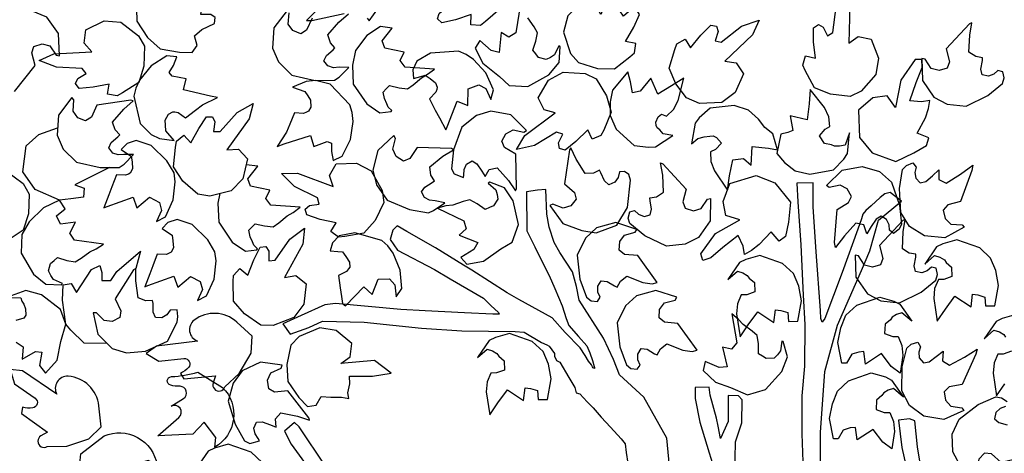
# Model space of a CAD drawing. Units: feet. Extents: x -12 to 139, y -6 to 75.
# Drawn here: x 12 to 13, y 49 to 50 of the extents above; entities that cross this region are included whole.
import ezdxf

# ---------------------------------------------------------------- set-up
doc = ezdxf.new("R2010")
doc.units = ezdxf.units.FT
doc.header["$MEASUREMENT"] = 0
doc.layers.add('TREE', color=1, linetype='Continuous')

# ---------------------------------------------------------------- blocks, each defined once
blk = doc.blocks.new('TREE-PLAN')
at = {"layer": 'TREE'}
for points in [[(0.1613, -1.0242), (0.1664, -1.0558), (0.1705, -1.0965), (0.1791, -1.1), (0.1965, -1.0979), (0.1913, -1.0547), (0.1772, -0.9926)], [(0.3189, -0.9485), (0.3187, -1.0782), (0.312, -1.1741), (0.2922, -1.2465), (0.2544, -1.3323), (0.2416, -1.3634), (0.228, -1.4116), (0.1914, -1.4413), (0.2093, -1.4549), (0.218, -1.4525), (0.2249, -1.4471), (0.2394, -1.4341), (0.2476, -1.4268), (0.2522, -1.4206), (0.2544, -1.4136), (0.2604, -1.3971), (0.285, -1.3293), (0.312, -1.2573), (0.3161, -1.2516), (0.3185, -1.2573), (0.3188, -1.2695), (0.3258, -1.3615), (0.3306, -1.4326), (0.3301, -1.47), (0.3559, -1.4695), (0.3545, -1.44), (0.3498, -1.3727), (0.3463, -1.2938), (0.3432, -1.2476), (0.3441, -1.1824), (0.3481, -1.1361), (0.3484, -1.0764), (0.3453, -1.0029)], [(0.4531, -1.0117), (0.4525, -1.0639), (0.4425, -1.0936), (0.4416, -1.1295), (0.4478, -1.136), (0.4637, -1.1364), (0.4639, -1.0958), (0.476, -1.0692), (0.4797, -1.0885), (0.4819, -1.101), (0.4922, -1.1371), (0.4938, -1.1497), (0.5157, -1.1491), (0.5158, -1.1318), (0.5084, -1.0948), (0.4934, -1.0463), (0.4886, -1.0295)], [(0.5549, -1.0145), (0.5602, -1.0696), (0.5963, -1.1336), (0.6343, -1.1689), (0.6441, -1.1928), (0.6596, -1.2263), (0.6978, -1.286), (0.7021, -1.3073), (0.7083, -1.3303), (0.728, -1.3609), (0.737, -1.3763), (0.7449, -1.4004), (0.7488, -1.4209), (0.75, -1.4593), (0.7635, -1.4587), (0.7805, -1.4557), (0.7798, -1.3946), (0.7674, -1.3694), (0.7616, -1.3578), (0.7451, -1.3248), (0.736, -1.304), (0.7244, -1.2772), (0.718, -1.2571), (0.7139, -1.2462), (0.6991, -1.2289), (0.6857, -1.2142), (0.681, -1.2035), (0.6769, -1.1912), (0.6741, -1.1821), (0.6737, -1.1806), (0.6738, -1.1789), (0.6756, -1.1798), (0.6768, -1.1814), (0.6784, -1.1845), (0.6829, -1.1903), (0.6886, -1.199), (0.6962, -1.211), (0.7198, -1.2351), (0.7403, -1.2582), (0.7925, -1.2868), (0.8109, -1.2976), (0.8662, -1.3331), (0.8792, -1.3407), (0.9233, -1.3679), (0.9683, -1.3937), (0.9836, -1.4028), (0.9906, -1.3959), (0.9947, -1.381), (0.9831, -1.3644), (0.9252, -1.3339), (0.9003, -1.3195), (0.8479, -1.2891), (0.8363, -1.2777), (0.8246, -1.2665), (0.8234, -1.2641), (0.8282, -1.2638), (0.8335, -1.2641), (0.8781, -1.2662), (0.9398, -1.2691), (0.9779, -1.2712), (1.0806, -1.2805), (1.0974, -1.2785), (1.1344, -1.2617), (1.1633, -1.2488), (1.1515, -1.2325), (1.1225, -1.2431), (1.1007, -1.2531), (1.0355, -1.2513), (0.9454, -1.2419), (0.8821, -1.2377), (0.7984, -1.237), (0.7844, -1.2355), (0.7572, -1.2197), (0.7487, -1.2158), (0.7447, -1.2136), (0.7368, -1.2022), (0.7364, -1.1979), (0.7336, -1.1915), (0.7284, -1.1885), (0.7142, -1.1647), (0.7047, -1.1488), (0.7025, -1.1408), (0.6966, -1.1389), (0.6855, -1.1264), (0.6756, -1.117), (0.6631, -1.1026), (0.6486, -1.087), (0.6321, -1.0684), (0.6257, -1.0606), (0.6242, -1.047), (0.6187, -1.0133)], [(1.0959, -1.0256), (1.1376, -1.0875), (1.145, -1.0943), (1.1603, -1.0805), (1.1499, -1.0599), (1.1022, -0.9947)], [(1.1957, -1.0315), (1.2128, -1.0475), (1.2488, -1.06), (1.2707, -1.0537), (1.2804, -1.0489), (1.299, -1.0221)], [(-0.0156, -1.043), (0.0349, -1.0311), (0.0505, -1.0448), (0.0611, -1.0461), (0.0704, -1.0363), (0.0727, -1.0239), (0.0641, -1.0086), (0.0654, -1.0037), (0.096, -1.02), (0.1111, -1.048), (0.1119, -1.076), (0.1012, -1.0992), (0.0711, -1.1222), (0.0436, -1.1345), (0.0346, -1.133), (0.0255, -1.1268)], [(0.0285, -1.119), (0.0367, -1.1159), (0.0435, -1.1097), (0.0458, -1.0999), (0.0388, -1.094), (0.0257, -1.0902)], [(0.221, -1.0631), (0.2361, -1.0833), (0.2614, -1.0667), (0.2638, -1.0864), (0.272, -1.0856), (0.283, -1.0822), (0.2913, -1.0683), (0.2986, -1.0684), (0.3047, -1.1005), (0.3002, -1.1236), (0.2921, -1.1433), (0.275, -1.1593), (0.239, -1.1718), (0.217, -1.1655), (0.2073, -1.1607), (0.1887, -1.1339), (0.2041, -1.1472), (0.2125, -1.1446), (0.2195, -1.1404), (0.2224, -1.1363), (0.2307, -1.1291), (0.2314, -1.1145), (0.2187, -1.1099), (0.2101, -1.1098), (0.2042, -1.0958), (0.2027, -1.0801), (0.2069, -1.0527), (0.221, -1.0631)], [(1.1224, -1.1012), (1.1554, -1.1438), (1.1761, -1.1419), (1.1854, -1.1471), (1.1872, -1.1604), (1.1818, -1.1718), (1.1659, -1.1792), (1.164, -1.1839), (1.1984, -1.1887), (1.2271, -1.1749), (1.2412, -1.156), (1.249, -1.1275), (1.2381, -1.0913), (1.2231, -1.0652), (1.215, -1.0612), (1.1998, -1.0652), (1.2017, -1.0689), (1.2066, -1.0762), (1.2085, -1.0852), (1.2046, -1.0946), (1.1955, -1.0952), (1.1826, -1.0906), (1.1734, -1.087), (1.1749, -1.0997), (1.1663, -1.1093), (1.1402, -1.1039), (1.1215, -1.0975), (1.1224, -1.1012)], [(0.0747, -1.201), (0.0964, -1.1539), (0.1168, -1.15), (0.1244, -1.1424), (0.1223, -1.1291), (0.1139, -1.1197), (0.0967, -1.117), (0.0935, -1.113), (0.1252, -1.0988), (0.1566, -1.1041), (0.1791, -1.1208), (0.1909, -1.1435), (0.1905, -1.1814), (0.1833, -1.2106), (0.1766, -1.2167), (0.1661, -1.2201), (0.1618, -1.213), (0.1644, -1.2046), (0.1637, -1.1954), (0.1573, -1.1875), (0.1484, -1.1894), (0.1373, -1.1975), (0.1264, -1.2059), (0.1274, -1.1909), (0.1165, -1.184), (0.0929, -1.1965), (0.0728, -1.2091), (0.0747, -1.201)], [(0.8253, -1.125), (0.8103, -1.1452), (0.785, -1.1286), (0.7826, -1.1483), (0.7743, -1.1475), (0.7634, -1.1441), (0.7624, -1.13), (0.7477, -1.1303), (0.7417, -1.1624), (0.7462, -1.1855), (0.7543, -1.2052), (0.7714, -1.2212), (0.8074, -1.2337), (0.8294, -1.2274), (0.8391, -1.2226), (0.8577, -1.1958), (0.8423, -1.2091), (0.8338, -1.2065), (0.8269, -1.2023), (0.824, -1.1982), (0.8157, -1.191), (0.815, -1.1764), (0.8277, -1.1718), (0.8363, -1.1717), (0.8422, -1.1577), (0.8437, -1.142), (0.8382, -1.1061), (0.8253, -1.125)], [(0.9929, -1.1717), (1.0191, -1.1911), (1.0723, -1.1868), (1.0574, -1.197), (1.0547, -1.2179), (1.0793, -1.2384), (1.1052, -1.2427), (1.1373, -1.2291), (1.1507, -1.2153), (1.1571, -1.1848), (1.1555, -1.1582), (1.1378, -1.1331), (1.1242, -1.1191), (1.1108, -1.1212), (1.1032, -1.1346), (1.0878, -1.1336), (1.0708, -1.134), (1.0596, -1.1319), (1.0612, -1.1406), (1.0578, -1.1548), (1.0585, -1.1669), (1.0223, -1.1666), (0.9929, -1.1717)], [(0.0115, -1.2634), (0.0335, -1.2571), (0.0432, -1.2523), (0.0618, -1.2255), (0.0464, -1.2388), (0.0379, -1.2362), (0.031, -1.232), (0.0281, -1.2279)], [(0.0191, -1.2061), (0.0318, -1.2015), (0.0404, -1.2014), (0.0463, -1.1874), (0.0478, -1.1717), (0.0423, -1.1358), (0.0294, -1.1547)], [(0.4581, -1.2645), (0.4502, -1.2191), (0.4586, -1.209), (0.4725, -1.2121), (0.4653, -1.1816), (0.4778, -1.1803), (0.4997, -1.1895), (0.503, -1.1758), (0.4836, -1.1574), (0.4604, -1.149), (0.4336, -1.1377), (0.4051, -1.1457), (0.3798, -1.1739), (0.3709, -1.1973), (0.3772, -1.2211), (0.3798, -1.2219), (0.3815, -1.2066), (0.3861, -1.2004), (0.3918, -1.1952), (0.404, -1.1945), (0.4099, -1.1982), (0.4162, -1.202), (0.4163, -1.2173), (0.4181, -1.2306), (0.4263, -1.2375), (0.4401, -1.2478), (0.4476, -1.2558), (0.4581, -1.2645)], [(0.2078, -1.182), (0.2229, -1.2023), (0.2481, -1.1856), (0.2506, -1.2053), (0.2588, -1.2046), (0.2697, -1.2012), (0.2781, -1.1872), (0.2854, -1.1873), (0.2915, -1.2194), (0.2869, -1.2426), (0.2788, -1.2623), (0.2617, -1.2783), (0.2257, -1.2908), (0.2038, -1.2844), (0.1941, -1.2796), (0.1755, -1.2529), (0.1909, -1.2661), (0.1993, -1.2635), (0.2062, -1.2593), (0.2091, -1.2553), (0.2175, -1.2481), (0.2181, -1.2335), (0.2054, -1.2289), (0.1968, -1.2288), (0.191, -1.2148), (0.1895, -1.1991), (0.1936, -1.1717), (0.2078, -1.182)], [(1.5818, -1.2202), (1.5711, -1.2127), (1.5727, -1.1933), (1.5517, -1.2055), (1.5418, -1.2046), (1.5454, -1.1835), (1.5361, -1.1712), (1.5175, -1.1919), (1.5116, -1.2209), (1.5039, -1.2485), (1.5123, -1.2711), (1.5424, -1.2941), (1.5665, -1.3011), (1.5897, -1.2929)], [(1.5903, -1.2902), (1.5748, -1.2897), (1.5732, -1.2846), (1.5699, -1.2799), (1.5674, -1.2721), (1.5669, -1.2626), (1.5699, -1.2575), (1.5827, -1.2542)], [(0.5126, -1.2075), (0.5431, -1.2495), (0.5638, -1.2513), (0.5721, -1.2581), (0.5714, -1.2715), (0.564, -1.2818), (0.5471, -1.2862), (0.5444, -1.2905), (0.5774, -1.3013), (0.608, -1.2929), (0.6253, -1.2769), (0.6381, -1.2502), (0.6338, -1.2126), (0.6237, -1.1843), (0.6165, -1.1788), (0.6065, -1.1777), (0.6021, -1.1841), (0.6055, -1.1921), (0.6058, -1.2013), (0.6003, -1.2099), (0.5912, -1.2089), (0.5793, -1.202), (0.5751, -1.2002), (0.5701, -1.2096), (0.56, -1.2175), (0.5352, -1.2075), (0.5204, -1.2055), (0.5126, -1.2075)], [(1.3975, -1.3337), (1.4262, -1.2881), (1.4174, -1.2693), (1.419, -1.2588), (1.431, -1.2526), (1.4436, -1.2538), (1.4559, -1.2662), (1.461, -1.2663), (1.4537, -1.2324), (1.431, -1.2101), (1.4084, -1.2033), (1.379, -1.2057), (1.3444, -1.2217), (1.3293, -1.2514), (1.3282, -1.2604), (1.329, -1.2709), (1.34, -1.2701), (1.3452, -1.2631), (1.3531, -1.2582), (1.3632, -1.2587), (1.3669, -1.2671), (1.3669, -1.2807), (1.3676, -1.2853), (1.3782, -1.2849), (1.3901, -1.2897), (1.3939, -1.3161), (1.3942, -1.3358), (1.3975, -1.3337)], [(1.4391, -1.218), (1.4753, -1.2186), (1.4961, -1.2387), (1.5039, -1.2485), (1.5094, -1.2861), (1.5082, -1.3099), (1.4958, -1.3119), (1.4873, -1.2978), (1.4637, -1.3342), (1.4506, -1.3405), (1.4474, -1.3295), (1.4474, -1.3169), (1.4334, -1.3169), (1.424, -1.3307), (1.3869, -1.363), (1.3942, -1.3358)], [(0.4322, -1.2475), (0.4172, -1.2677), (0.3919, -1.2511), (0.3894, -1.2708), (0.3812, -1.27), (0.3703, -1.2666), (0.3692, -1.2525), (0.3546, -1.2528), (0.3485, -1.2849), (0.3531, -1.308), (0.3612, -1.3277), (0.3783, -1.3437), (0.4143, -1.3562), (0.4363, -1.3499), (0.4459, -1.3451), (0.4645, -1.3183), (0.4492, -1.3316), (0.4407, -1.329), (0.4338, -1.3248), (0.4309, -1.3207), (0.4225, -1.3135), (0.4219, -1.2989), (0.4346, -1.2943), (0.4432, -1.2942), (0.4491, -1.2802), (0.4505, -1.2645), (0.4451, -1.2286), (0.4322, -1.2475)], [(1.129, -1.399), (1.1319, -1.374), (1.1608, -1.3217), (1.143, -1.3247), (1.1266, -1.3115), (1.1301, -1.2797), (1.1458, -1.2586), (1.1784, -1.2461), (1.1976, -1.2468), (1.2233, -1.2643), (1.2406, -1.2846), (1.2413, -1.3152), (1.2408, -1.3248), (1.2305, -1.3358), (1.2183, -1.3253), (1.2089, -1.3493), (1.199, -1.369), (1.1897, -1.3701), (1.1849, -1.3627), (1.1851, -1.3475), (1.175, -1.3485), (1.1522, -1.3817), (1.129, -1.399)], [(0.1227, -1.2718), (0.1077, -1.292), (0.0824, -1.2754), (0.08, -1.2951), (0.0717, -1.2943), (0.0608, -1.2909), (0.0598, -1.2768), (0.0452, -1.2771), (0.0391, -1.3092), (0.0436, -1.3323), (0.0517, -1.352), (0.0688, -1.368), (0.1048, -1.3805), (0.1268, -1.3741), (0.1365, -1.3694), (0.1551, -1.3426), (0.1397, -1.3559), (0.1313, -1.3533), (0.1243, -1.3491), (0.1214, -1.345), (0.1131, -1.3378), (0.1124, -1.3232), (0.1251, -1.3186), (0.1337, -1.3185), (0.1396, -1.3045), (0.1411, -1.2888), (0.1356, -1.2529), (0.1227, -1.2718)], [(0.1894, -1.411), (0.2261, -1.3716), (0.2209, -1.3515), (0.2245, -1.3414), (0.2374, -1.3375), (0.2495, -1.3411), (0.2593, -1.3555), (0.2643, -1.3566), (0.2635, -1.3219), (0.2452, -1.2959), (0.2243, -1.285), (0.1949, -1.2818), (0.1609, -1.2984), (0.1376, -1.3175), (0.1349, -1.3261), (0.1372, -1.3359), (0.1447, -1.3379), (0.1511, -1.332), (0.1597, -1.3286), (0.1696, -1.331), (0.1717, -1.3399), (0.1692, -1.3533), (0.169, -1.3579), (0.1794, -1.3595), (0.1903, -1.3664), (0.1891, -1.3931), (0.1858, -1.4125), (0.1894, -1.411)], [(1.0647, -1.2771), (1.0361, -1.3067), (1.0227, -1.2948), (1.0134, -1.319), (0.9958, -1.3192), (0.9871, -1.3101), (0.9853, -1.2911), (0.9765, -1.3042), (0.9788, -1.3332), (0.9898, -1.3597), (0.9981, -1.371), (1.0076, -1.3796), (1.0502, -1.3916), (1.0747, -1.387), (1.0851, -1.3761), (1.0886, -1.3634), (1.0766, -1.3622), (1.0696, -1.3618), (1.0642, -1.3545), (1.0584, -1.3453), (1.0582, -1.3378), (1.06, -1.3349), (1.0631, -1.331), (1.0759, -1.3246), (1.0731, -1.3052), (1.0711, -1.2917), (1.0696, -1.2809), (1.0647, -1.2771)], [(0.5754, -1.3138), (0.6059, -1.3558), (0.6265, -1.3576), (0.6348, -1.3644), (0.6342, -1.3778), (0.6268, -1.3881), (0.6099, -1.3925), (0.6072, -1.3968), (0.6402, -1.4077), (0.6708, -1.3992), (0.6881, -1.3832), (0.7009, -1.3565), (0.6966, -1.3189), (0.6865, -1.2906), (0.6792, -1.2851), (0.6692, -1.284), (0.6648, -1.2904), (0.6683, -1.2984), (0.6686, -1.3077), (0.663, -1.3162), (0.654, -1.3152), (0.6421, -1.3083), (0.6379, -1.3066), (0.6329, -1.3159), (0.6227, -1.3238), (0.598, -1.3138), (0.5831, -1.3118), (0.5754, -1.3138)], [(1.3749, -1.3087), (1.3341, -1.3234), (1.3281, -1.3066), (1.3083, -1.3232), (1.2928, -1.315), (1.2895, -1.3028), (1.2971, -1.2853), (1.2831, -1.2925), (1.2712, -1.3191), (1.268, -1.3476), (1.2698, -1.3615), (1.281, -1.3804), (1.3055, -1.4046), (1.3293, -1.4123), (1.3436, -1.4078), (1.3528, -1.3984), (1.3428, -1.3916), (1.3369, -1.3879), (1.3357, -1.3788), (1.335, -1.368), (1.3385, -1.3613), (1.3415, -1.3597), (1.3461, -1.3578), (1.3604, -1.3583), (1.3673, -1.3399), (1.3721, -1.3271), (1.3798, -1.3069), (1.3749, -1.3087)], [(1.4447, -1.3738), (1.4903, -1.3802), (1.4974, -1.3912), (1.4885, -1.4085), (1.5125, -1.4053), (1.5188, -1.4183), (1.5051, -1.4291), (1.5139, -1.4429), (1.5389, -1.4308), (1.5616, -1.4088), (1.5729, -1.3891), (1.574, -1.3596), (1.5549, -1.3269), (1.5353, -1.3113), (1.5107, -1.31), (1.5091, -1.3123), (1.5232, -1.3185), (1.5277, -1.3248), (1.5309, -1.3318), (1.5279, -1.3436), (1.5225, -1.3482), (1.517, -1.353), (1.5024, -1.3484), (1.4892, -1.346), (1.4801, -1.3517), (1.4661, -1.3618), (1.4561, -1.3665), (1.4447, -1.3738)], [(0.9205, -1.4302), (0.879, -1.4103), (0.8755, -1.3977), (0.8861, -1.388), (0.857, -1.3763), (0.8633, -1.3654), (0.8834, -1.3528), (0.8741, -1.3422), (0.8479, -1.3473), (0.8206, -1.3664), (0.8029, -1.3768), (0.793, -1.4047), (0.8012, -1.4416), (0.8152, -1.4624), (0.8383, -1.471), (0.8405, -1.4694), (0.8289, -1.4591), (0.8265, -1.4518), (0.8256, -1.4442), (0.8321, -1.4338), (0.8385, -1.4311), (0.8452, -1.4282), (0.8578, -1.4369), (0.8697, -1.4432), (0.88, -1.4405), (0.8964, -1.4352), (0.9074, -1.4337), (0.9205, -1.4302)], [(0.5068, -1.3585), (0.4838, -1.3905), (0.4457, -1.4122), (0.4674, -1.4185), (0.4718, -1.4409), (0.4611, -1.4688), (0.4197, -1.4814), (0.3905, -1.4702), (0.3657, -1.4398), (0.369, -1.4084), (0.3737, -1.3858), (0.3837, -1.3785), (0.3965, -1.3932), (0.4152, -1.3733), (0.4273, -1.3638), (0.4384, -1.3577), (0.4405, -1.3708), (0.448, -1.3876), (0.4723, -1.3688), (0.4912, -1.3522), (0.5034, -1.3484), (0.5068, -1.3585)], [(0.2966, -1.3765), (0.2925, -1.4282), (0.2748, -1.439), (0.2703, -1.4487), (0.2768, -1.4605), (0.288, -1.4664), (0.3051, -1.4629), (0.3094, -1.4656), (0.2846, -1.4899), (0.2534, -1.4958), (0.2264, -1.488), (0.2075, -1.4708), (0.1948, -1.4351), (0.1914, -1.4052), (0.1955, -1.3971), (0.2042, -1.3903), (0.2107, -1.3955), (0.2112, -1.4042), (0.215, -1.4127), (0.2237, -1.4179), (0.2314, -1.413), (0.239, -1.4016), (0.2463, -1.3899), (0.2507, -1.4043), (0.2633, -1.4069), (0.2811, -1.387), (0.2955, -1.3683), (0.2966, -1.3765)], [(0.5663, -1.4997), (0.5296, -1.4603), (0.5348, -1.4402), (0.5312, -1.4301), (0.5183, -1.4262), (0.5062, -1.4297), (0.4963, -1.4442), (0.4914, -1.4453), (0.4922, -1.4106), (0.5104, -1.3845), (0.5313, -1.3737), (0.5607, -1.3705), (0.5947, -1.3871), (0.618, -1.4062), (0.6207, -1.4148), (0.6184, -1.4246), (0.6109, -1.4266), (0.6045, -1.4207), (0.5959, -1.4173), (0.5861, -1.4197), (0.584, -1.4286), (0.5865, -1.442), (0.5867, -1.4466), (0.5762, -1.4482), (0.5654, -1.4551), (0.5665, -1.4818), (0.5699, -1.5012), (0.5663, -1.4997)], [(1.2619, -1.4531), (1.265, -1.438), (1.2639, -1.4084), (1.2425, -1.3771), (1.2218, -1.363), (1.2042, -1.3651), (1.2028, -1.3666), (1.2085, -1.3723), (1.2109, -1.3775), (1.2146, -1.3855), (1.2167, -1.3958), (1.2117, -1.4007), (1.2066, -1.4059), (1.1917, -1.4024), (1.1784, -1.401), (1.1697, -1.4073), (1.1565, -1.4183), (1.1468, -1.4237), (1.1359, -1.4318)], [(1.7269, -1.43), (1.7041, -1.4407), (1.6445, -1.4439), (1.6565, -1.4575), (1.6539, -1.4783), (1.6251, -1.4922), (1.599, -1.4901), (1.5711, -1.4691), (1.5615, -1.4524), (1.5627, -1.4213), (1.5708, -1.3959), (1.5963, -1.3791), (1.6048, -1.3744), (1.6196, -1.3773), (1.6171, -1.3933), (1.6424, -1.3885), (1.6644, -1.3865), (1.6702, -1.3938), (1.6666, -1.4018), (1.6535, -1.4096), (1.6597, -1.4177), (1.7, -1.4195), (1.7269, -1.43)], [(0.081, -1.4895), (0.0991, -1.4409), (0.1191, -1.4354), (0.1261, -1.4273), (0.1231, -1.4142), (0.114, -1.4054), (0.0966, -1.4041), (0.0931, -1.4003), (0.1237, -1.3838), (0.1553, -1.3867), (0.1791, -1.4016), (0.1925, -1.4234), (0.1949, -1.4611), (0.19, -1.4908), (0.1838, -1.4974), (0.1736, -1.5016), (0.1687, -1.4948), (0.1707, -1.4863), (0.1693, -1.4772), (0.1624, -1.4698), (0.1536, -1.4723), (0.1432, -1.4812), (0.1329, -1.4905), (0.1328, -1.4754), (0.1214, -1.4694), (0.0988, -1.4836), (0.0798, -1.4976), (0.081, -1.4895)], [(1.1655, -1.4845), (1.1403, -1.4852), (1.0843, -1.4644), (1.09, -1.4816), (1.0793, -1.4997), (1.0474, -1.501), (1.0242, -1.4886), (1.007, -1.4582), (1.0048, -1.4391), (1.0183, -1.4111), (1.0359, -1.391), (1.066, -1.3858), (1.0756, -1.3848), (1.088, -1.3934), (1.0794, -1.407), (1.1045, -1.4127), (1.1255, -1.4196), (1.1279, -1.4287), (1.1214, -1.4345), (1.1063, -1.4365), (1.1088, -1.4464), (1.145, -1.4641), (1.1655, -1.4845)], [(0.713, -1.5217), (0.7208, -1.4684), (0.7051, -1.4548), (0.7023, -1.4445), (0.7107, -1.434), (0.7227, -1.43), (0.739, -1.4363), (0.7437, -1.4343), (0.7233, -1.4063), (0.6935, -1.3952), (0.6711, -1.3918), (0.6388, -1.4038), (0.6218, -1.4314), (0.6172, -1.4742), (0.6199, -1.4828), (0.6268, -1.488), (0.6347, -1.487), (0.6366, -1.4784), (0.6418, -1.4708), (0.6512, -1.4671), (0.658, -1.4732), (0.6636, -1.4857), (0.666, -1.4896), (0.6755, -1.4849), (0.6884, -1.4845), (0.7026, -1.5071), (0.7109, -1.5249), (0.713, -1.5217)], [(1.4391, -1.4327), (1.3983, -1.4474), (1.3923, -1.4306), (1.3725, -1.4473), (1.357, -1.439), (1.3537, -1.4268), (1.3613, -1.4093), (1.3473, -1.4166), (1.3354, -1.4431), (1.3322, -1.4716), (1.334, -1.4855), (1.3452, -1.5045), (1.3697, -1.5286), (1.3935, -1.5364), (1.4078, -1.5319), (1.4171, -1.5224), (1.4071, -1.5156), (1.4011, -1.5119), (1.3999, -1.5029), (1.3993, -1.492), (1.4027, -1.4853), (1.4057, -1.4837), (1.4103, -1.4818), (1.4246, -1.4823), (1.4315, -1.4639), (1.4363, -1.4512), (1.444, -1.4309), (1.4391, -1.4327)], [(0.8984, -1.5236), (0.9523, -1.5252), (0.9639, -1.5081), (0.9738, -1.5041), (0.9853, -1.5113), (0.9906, -1.5227), (0.9862, -1.5396), (0.9887, -1.5441), (1.0142, -1.5206), (1.0218, -1.4897), (1.0162, -1.4668), (0.9992, -1.4426), (0.9643, -1.428), (0.9346, -1.423), (0.9263, -1.4267), (0.9089, -1.4388), (0.9239, -1.4418), (0.9326, -1.4428), (0.9408, -1.447), (0.9455, -1.456), (0.9402, -1.4634), (0.9285, -1.4704), (0.9249, -1.4732), (0.9306, -1.4822), (0.9325, -1.4949), (0.9117, -1.5116), (0.8949, -1.5219), (0.8984, -1.5236)], [(1.1359, -1.4318), (1.1819, -1.4349), (1.1897, -1.4454), (1.1835, -1.4583), (1.2139, -1.4646), (1.218, -1.4761), (1.2023, -1.496), (1.2206, -1.4984)], [(1.2097, -1.5946), (1.2158, -1.5702), (1.2511, -1.5219), (1.233, -1.5226), (1.2184, -1.5075), (1.2259, -1.4764), (1.2441, -1.4575), (1.278, -1.4492), (1.2969, -1.4522), (1.3203, -1.4728), (1.3348, -1.4952), (1.3317, -1.5255), (1.33, -1.5351), (1.3184, -1.5447), (1.3076, -1.5327), (1.2953, -1.5553), (1.283, -1.5736), (1.2736, -1.5735), (1.2698, -1.5656), (1.2719, -1.5505), (1.2618, -1.5503), (1.2349, -1.5804), (1.2097, -1.5946)], [(1.4351, -1.4941), (1.4896, -1.467), (1.475, -1.4618), (1.4761, -1.4473), (1.4962, -1.4448), (1.5139, -1.4429), (1.5523, -1.4594), (1.5717, -1.487), (1.5662, -1.5281), (1.5464, -1.5457), (1.5168, -1.556)], [(0.4063, -1.5566), (0.4161, -1.5698), (0.4319, -1.5841), (0.4542, -1.5912), (0.4921, -1.587), (0.5092, -1.5718), (0.5159, -1.5634), (0.5212, -1.5312), (0.5113, -1.5397), (0.5017, -1.5419), (0.4928, -1.5434), (0.4872, -1.5438), (0.4823, -1.541), (0.4743, -1.532), (0.4838, -1.5224), (0.4915, -1.5186), (0.4908, -1.5035), (0.4854, -1.4887), (0.4651, -1.4586), (0.4615, -1.4811)], [(0.7961, -1.461), (0.7972, -1.5148), (0.8149, -1.5256), (0.8194, -1.5353), (0.8129, -1.5471), (0.8017, -1.553), (0.7846, -1.5495), (0.7803, -1.5522), (0.805, -1.5765), (0.8363, -1.5825), (0.8588, -1.5757), (0.8821, -1.5575), (0.8949, -1.5219), (0.8984, -1.492), (0.8943, -1.4839), (0.8797, -1.4781), (0.879, -1.4822), (0.8786, -1.491), (0.8748, -1.4994), (0.866, -1.5046), (0.8583, -1.4997), (0.8507, -1.4882), (0.8455, -1.4798), (0.8391, -1.491), (0.8265, -1.4936), (0.8087, -1.4737), (0.7976, -1.4574), (0.7961, -1.461)], [(0.3874, -1.5158), (0.3754, -1.5018), (0.3586, -1.4888), (0.3357, -1.4834), (0.2983, -1.4905), (0.2824, -1.5069), (0.2764, -1.5159), (0.2735, -1.5483), (0.2803, -1.5292), (0.2889, -1.5273), (0.297, -1.5274), (0.3016, -1.5295), (0.3124, -1.5316), (0.3202, -1.5439), (0.3115, -1.5543), (0.3041, -1.5586), (0.3059, -1.5737), (0.3124, -1.588), (0.335, -1.6165), (0.3368, -1.5937)], [(0.4615, -1.4811), (0.4567, -1.5059), (0.4396, -1.5082)], [(0.4396, -1.5082), (0.4277, -1.4975), (0.4259, -1.5268), (0.4007, -1.5245), (0.3862, -1.5215), (0.3939, -1.547), (0.4063, -1.5566)], [(1.4019, -1.5996), (1.4552, -1.5917), (1.4637, -1.5728), (1.4728, -1.5672), (1.4853, -1.5722), (1.4926, -1.5825), (1.4912, -1.6), (1.4944, -1.6039), (1.5154, -1.5763), (1.5175, -1.5446), (1.508, -1.523), (1.487, -1.5022), (1.4501, -1.4939), (1.42, -1.4942), (1.4125, -1.4993), (1.3975, -1.5142), (1.4128, -1.5146), (1.4215, -1.514), (1.4303, -1.5167), (1.4365, -1.5247), (1.4326, -1.533), (1.4222, -1.5419), (1.4192, -1.5454), (1.4264, -1.5531), (1.4305, -1.5653), (1.413, -1.5854), (1.3982, -1.5985), (1.4019, -1.5996)], [(0.1702, -1.6635), (0.1928, -1.6312), (0.2008, -1.5881), (0.214, -1.6066), (0.2365, -1.6034), (0.2594, -1.5841), (0.2577, -1.5409), (0.2376, -1.517), (0.2006, -1.5035), (0.1721, -1.5169), (0.1523, -1.5288), (0.1487, -1.5407), (0.1668, -1.5479), (0.1541, -1.5721), (0.1491, -1.5866), (0.147, -1.5992), (0.1601, -1.5968), (0.1784, -1.5984), (0.1686, -1.6276), (0.1591, -1.6508), (0.1595, -1.6636), (0.1702, -1.6635)], [(1.161, -1.5309), (1.1198, -1.5443), (1.1144, -1.5272), (1.0935, -1.5348), (1.0868, -1.5321), (1.0868, -1.5192), (1.0841, -1.5049), (1.0698, -1.5117), (1.0571, -1.5378), (1.0529, -1.5662), (1.0543, -1.5802), (1.0581, -1.5924), (1.0886, -1.6245), (1.112, -1.6305), (1.1265, -1.629), (1.148, -1.6198), (1.1287, -1.6135), (1.1239, -1.6063), (1.1196, -1.5997), (1.1193, -1.5888), (1.1229, -1.5823), (1.126, -1.5807), (1.1306, -1.579), (1.1449, -1.58), (1.1524, -1.5618), (1.1576, -1.5492), (1.1719, -1.5271), (1.161, -1.5309)], [(0.3368, -1.5937), (0.3398, -1.5687), (0.3662, -1.5749), (0.3624, -1.5522), (0.3699, -1.5488), (0.381, -1.5463), (0.3874, -1.5158)], [(0.6453, -1.6151), (0.6491, -1.5971), (0.6493, -1.5758), (0.6398, -1.5543), (0.6115, -1.5288), (0.5888, -1.5261), (0.578, -1.5267), (0.5505, -1.5441), (0.5659, -1.5469), (0.571, -1.553), (0.5752, -1.5565), (0.5771, -1.5601), (0.5775, -1.5652), (0.5737, -1.5737), (0.5687, -1.5778), (0.5608, -1.5746), (0.5499, -1.5852), (0.5424, -1.599), (0.5334, -1.6342), (0.5526, -1.6219)], [(0.7961, -1.5225), (0.7831, -1.544), (0.7353, -1.5798), (0.7528, -1.5845), (0.7623, -1.6032), (0.7461, -1.6308), (0.7231, -1.6435), (0.6883, -1.6416), (0.671, -1.6331), (0.6548, -1.6066), (0.6474, -1.5809), (0.6593, -1.5528), (0.6637, -1.5442), (0.6775, -1.5384), (0.6844, -1.553), (0.7028, -1.535), (0.7199, -1.521), (0.7288, -1.5239), (0.7302, -1.5326), (0.7237, -1.5464), (0.7333, -1.5496), (0.7678, -1.5287), (0.7961, -1.5225)], [(1.277, -1.6061), (1.3192, -1.6158), (1.3152, -1.6331), (1.337, -1.6373), (1.3414, -1.6431), (1.3348, -1.6542), (1.3298, -1.6678), (1.3455, -1.6693), (1.3699, -1.6534), (1.388, -1.6311), (1.3939, -1.6184), (1.3969, -1.6059), (1.3871, -1.5628), (1.37, -1.5456), (1.3568, -1.5396), (1.3336, -1.5364), (1.347, -1.5517), (1.3475, -1.5604), (1.3478, -1.5682), (1.3425, -1.5777), (1.336, -1.5815), (1.3326, -1.5812), (1.3277, -1.5804), (1.3159, -1.5722), (1.3002, -1.584), (1.2893, -1.5921), (1.2657, -1.6038), (1.277, -1.6061)], [(0.9053, -1.5579), (0.8893, -1.5981), (0.8728, -1.5915), (0.8721, -1.6174), (0.8556, -1.6235), (0.8443, -1.6179), (0.8363, -1.6006), (0.8324, -1.6159), (0.8444, -1.6424), (0.8636, -1.6637), (0.8752, -1.6715), (0.8871, -1.6764), (0.9312, -1.6734), (0.9527, -1.6607), (0.9588, -1.647), (0.9579, -1.6338), (0.9462, -1.6368), (0.9395, -1.6388), (0.9319, -1.6337), (0.9233, -1.627), (0.9206, -1.62), (0.9214, -1.6166), (0.923, -1.612), (0.9329, -1.6016), (0.9237, -1.5842), (0.9173, -1.5722), (0.9072, -1.553), (0.9053, -1.5579)], [(0.0848, -1.7194), (0.1215, -1.68), (0.1163, -1.6599), (0.1198, -1.6499), (0.1327, -1.646), (0.1449, -1.6495), (0.1547, -1.664), (0.1597, -1.665), (0.1588, -1.6303), (0.1406, -1.6043), (0.1197, -1.5934), (0.0903, -1.5902), (0.0563, -1.6069), (0.033, -1.6259), (0.0303, -1.6346), (0.0326, -1.6443), (0.0401, -1.6464), (0.0465, -1.6404), (0.0551, -1.6371), (0.065, -1.6394), (0.0671, -1.6483), (0.0646, -1.6618), (0.0643, -1.6663), (0.0748, -1.6679), (0.0857, -1.6748), (0.0845, -1.7015), (0.0812, -1.7209), (0.0848, -1.7194)], [(0.9249, -1.6484), (0.9709, -1.6515), (0.9787, -1.662), (0.9725, -1.6749), (1.0029, -1.6812), (1.007, -1.6927), (0.9913, -1.7126), (1.01, -1.7151), (1.0313, -1.7009), (1.0493, -1.6773), (1.054, -1.6546), (1.0528, -1.625), (1.0315, -1.5937), (1.0108, -1.5796), (0.9932, -1.5817), (0.9918, -1.5832), (0.9975, -1.5889), (0.9999, -1.5941), (1.0036, -1.6021), (1.0057, -1.6124), (1.0007, -1.6173), (0.9956, -1.6225), (0.9807, -1.619), (0.9673, -1.6176), (0.9587, -1.6239), (0.9455, -1.6349), (0.9358, -1.6404), (0.9249, -1.6484)], [(0.2815, -1.772), (0.2726, -1.7485), (0.2743, -1.6888), (0.2598, -1.6996), (0.2392, -1.6954), (0.2277, -1.6656), (0.2319, -1.6397), (0.2551, -1.6136), (0.2724, -1.6053), (0.3033, -1.609), (0.328, -1.6192), (0.3427, -1.646), (0.3467, -1.6548), (0.3426, -1.6693), (0.3269, -1.6655), (0.3296, -1.6912), (0.3299, -1.7132), (0.3221, -1.7184), (0.3145, -1.7142), (0.3077, -1.7005), (0.2992, -1.706), (0.2942, -1.746), (0.2815, -1.772)], [(0.4154, -1.7249), (0.4258, -1.702), (0.4692, -1.6609), (0.4512, -1.6583), (0.4396, -1.6408), (0.4526, -1.6115), (0.4739, -1.5962), (0.5087, -1.5942), (0.5291, -1.6035)], [(0.5291, -1.6035), (0.5461, -1.6251), (0.5564, -1.6497), (0.5478, -1.679), (0.5444, -1.688), (0.5313, -1.6954), (0.5228, -1.6817), (0.5066, -1.7017), (0.4912, -1.7175), (0.482, -1.7157), (0.4796, -1.7073), (0.4845, -1.6928), (0.4746, -1.6907), (0.4427, -1.7155), (0.4154, -1.7249)], [(1.5456, -1.6618), (1.5228, -1.6725), (1.4632, -1.6756), (1.4752, -1.6892), (1.4726, -1.7101), (1.4438, -1.724), (1.4177, -1.7218), (1.3898, -1.7008), (1.3802, -1.6842), (1.3814, -1.6531), (1.3895, -1.6276), (1.415, -1.6109), (1.4235, -1.6062), (1.4383, -1.6091), (1.4358, -1.625), (1.4611, -1.6202), (1.4831, -1.6182), (1.4889, -1.6256), (1.4853, -1.6335), (1.4722, -1.6414), (1.4784, -1.6494), (1.5187, -1.6512), (1.5456, -1.6618)], [(0.5526, -1.6219), (0.5744, -1.6091), (0.5854, -1.6339), (0.6021, -1.6139), (0.6141, -1.611), (0.6171, -1.6284), (0.6212, -1.6439)], [(0.6212, -1.6439), (0.6453, -1.6151)], [(0.7898, -1.7507), (0.7972, -1.7052), (0.8083, -1.6984), (0.8205, -1.7058), (0.8236, -1.6746), (0.8359, -1.6775), (0.8536, -1.6933), (0.8611, -1.6814), (0.8489, -1.6577), (0.8229, -1.6368), (0.8079, -1.6228), (0.7784, -1.6211), (0.7453, -1.6394), (0.7293, -1.6587), (0.7275, -1.6833), (0.7297, -1.6849), (0.7363, -1.6709), (0.7427, -1.6666), (0.7497, -1.6635), (0.7615, -1.6668), (0.7659, -1.6723), (0.7706, -1.6779), (0.7657, -1.6924), (0.763, -1.7055), (0.7685, -1.7147), (0.7782, -1.7289)], [(1.5845, -1.6134), (1.5519, -1.6538), (1.5574, -1.6738), (1.554, -1.6839), (1.5412, -1.688), (1.529, -1.6847), (1.5189, -1.6704), (1.5139, -1.6694), (1.5153, -1.7041), (1.534, -1.7298), (1.5581, -1.7397), (1.5845, -1.7431)], [(1.1173, -1.7283), (1.1258, -1.7094), (1.1349, -1.7038), (1.1474, -1.7088), (1.1547, -1.7191), (1.1533, -1.7366)], [(1.1565, -1.7405), (1.1775, -1.7129), (1.1796, -1.6812), (1.1701, -1.6596), (1.1491, -1.6388), (1.1122, -1.6305), (1.0821, -1.6308), (1.0746, -1.6359), (1.0595, -1.6508), (1.0748, -1.6512), (1.0836, -1.6506), (1.0924, -1.6533), (1.0986, -1.6613), (1.0947, -1.6696), (1.0843, -1.6785), (1.0813, -1.682), (1.0885, -1.6897), (1.0926, -1.7019), (1.075, -1.722), (1.0603, -1.7351)], [(0.6235, -1.8074), (0.6411, -1.7894), (0.6637, -1.7341), (0.6726, -1.7499), (0.6931, -1.7543), (0.7157, -1.7317), (0.7222, -1.7062), (0.7115, -1.673), (0.6989, -1.6585), (0.6691, -1.6494), (0.6425, -1.6488), (0.6183, -1.6674), (0.6111, -1.6738), (0.6089, -1.6887), (0.6248, -1.6916), (0.612, -1.714), (0.6029, -1.7341), (0.6079, -1.742), (0.6166, -1.7412), (0.6284, -1.7314), (0.6339, -1.7399), (0.6224, -1.7785), (0.6235, -1.8074)], [(1.2391, -1.7894), (1.2642, -1.7869), (1.317, -1.759), (1.3137, -1.7768), (1.3265, -1.7934), (1.3584, -1.7906), (1.3798, -1.7753), (1.3929, -1.7429), (1.3926, -1.7237), (1.3756, -1.6977), (1.3556, -1.68), (1.3254, -1.6748), (1.3058, -1.6745), (1.2978, -1.6854), (1.3019, -1.7003), (1.2903, -1.7104), (1.2704, -1.72), (1.2692, -1.7292), (1.2764, -1.7342), (1.2917, -1.7342), (1.2905, -1.7443), (1.2568, -1.7665), (1.2391, -1.7894)], [(0.9814, -1.7556), (0.9603, -1.7693), (0.9016, -1.7805), (0.9153, -1.7923), (0.9156, -1.8133), (0.8889, -1.831), (0.8627, -1.8324), (0.8323, -1.8153), (0.8205, -1.8002), (0.8175, -1.7692), (0.8221, -1.7429), (0.8451, -1.7228), (0.8529, -1.717), (0.8679, -1.7179), (0.8676, -1.734), (0.8921, -1.7259), (0.9136, -1.7209), (0.9203, -1.7274), (0.9178, -1.7358), (0.9059, -1.7453), (0.9131, -1.7524), (0.9533, -1.7488), (0.9814, -1.7556)], [(1.1176, -1.7245), (1.0669, -1.7357)], [(1.0308, -1.7281), (1.0276, -1.7242), (1.007, -1.7521)], [(1.1093, -1.7413), (1.1258, -1.7244), (1.1176, -1.7245)]]:
    blk.add_lwpolyline(points, dxfattribs=at)
for points in [[(1.4457, -0.987), (1.45, -1.0093, 0.752456), (1.4697, -1.0111, -0.058017), (1.4766, -0.998, -0.859707), (1.4887, -1.0039, 0.049321), (1.4802, -1.0449), (1.4439, -1.0729, -0.491795), (1.3608, -1.0277), (1.3745, -1.0345), (1.4033, -1.0262), (1.3923, -1.0028), (1.4096, -0.9508), (1.4248, -0.992, 0.886533), (1.4457, -0.987)], [(1.3385, -1.1198), (1.3192, -1.1318, 0.752456), (1.3246, -1.1508, -0.058017), (1.3393, -1.1525, -0.859707), (1.3382, -1.166, 0.049321), (1.2969, -1.1729), (1.2577, -1.1491, -0.491795), (1.2698, -1.0553), (1.2685, -1.0705), (1.2866, -1.0944), (1.3044, -1.0757), (1.3592, -1.073), (1.3263, -1.1021, 0.886533), (1.3385, -1.1198)], [(1.4485, -1.0874), (1.4521, -1.1202, 0.362655), (1.5002, -1.1665, 0.59782), (1.518, -1.1383), (1.5718, -1.1751), (1.5914, -1.1772), (1.5844, -1.1548), (1.5522, -1.1321, -0.686129), (1.556, -1.1169, -0.107292), (1.5718, -1.1183), (1.5734, -1.1081), (1.5328, -1.0791), (1.543, -1.0731, 1.002055), (1.5331, -1.0562), (1.5026, -1.0569), (1.4676, -1.0683), (1.4485, -1.0874)], [(1.2112, -1.2295), (1.2356, -1.2517, 0.362655), (1.3023, -1.2546, 0.59782), (1.297, -1.2217), (1.3617, -1.2137), (1.3778, -1.2024), (1.3577, -1.1901), (1.3185, -1.1944, -0.686129), (1.3113, -1.1805, -0.107292), (1.3241, -1.1711), (1.3185, -1.1624), (1.2689, -1.1675), (1.2726, -1.1563, 1.002055), (1.254, -1.1502), (1.2316, -1.1709), (1.2129, -1.2026), (1.2112, -1.2295)]]:
    blk.add_lwpolyline(points, format="xyb", dxfattribs=at)

msp = doc.modelspace()

# ---------------------------------------------------------------- block references
at = {"xscale": 0.75, "yscale": 0.75, "zscale": 0.75, "rotation": 180}
msp.add_blockref('TREE-PLAN', (12.886, 48.6056), dxfattribs=at)

doc.saveas('drawing.dxf')
